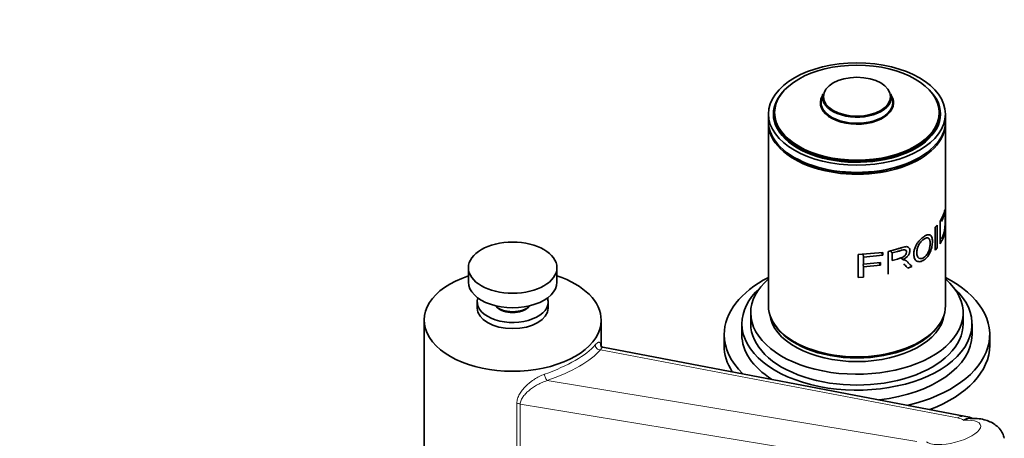
# Model space of a CAD drawing. Units: millimetres. Extents: x 0 to 1484, y 0 to 1919.
# Drawn here: x 1198 to 1420, y 522 to 617 of the extents above; entities that cross this region are included whole.
import ezdxf
from ezdxf import colors
from ezdxf.entities.mleader import LeaderData, LeaderLine
from ezdxf.math import Vec2, Vec3

# ---------------------------------------------------------------- set-up
doc = ezdxf.new("R2010")
doc.units = ezdxf.units.MM
doc.layers.add('DV6_Défaut', color=7, linetype='Continuous')
doc.layers.add('Défaut', color=7, linetype='Continuous')

# ---------------------------------------------------------------- blocks, each defined once
blk = doc.blocks.new('_DOT')
at = {"color": 0}
blk.add_line((0, 0), (-1, 0), dxfattribs=at)
at = {"color": 0, "const_width": 0.333}
blk.add_lwpolyline([(-0.1665, 0, 1), (0.1665, 0, 1)], format="xyb", close=True, dxfattribs=at)
blk = doc.blocks.new('SE5')
at = {"layer": 'DV6_Défaut', "color": 7, "linetype": 'Continuous', "lineweight": 35}
for p, q in [((1379.18, 600.23), (1378.85, 599.07)), ((1394.87, 599.07), (1394.54, 600.23)), ((1366.86, 595.7), (1366.86, 594.07)), ((1368.11, 595.86), (1368.11, 594.89)), ((1405.61, 594.89), (1405.61, 595.86)), ((1406.86, 594.07), (1406.86, 595.7)), ((1366.86, 593.66), (1366.86, 552.43)), ((1406.86, 552.43), (1406.86, 593.66)), ((1404.57, 570.13), (1404.98, 570.61)), ((1404.57, 564.99), (1404.57, 570.13)), ((1404.98, 570.61), (1404.98, 565.48)), ((1405.63, 566.38), (1405.63, 571.52)), ((1404.98, 565.48), (1404.57, 564.99)), ((1387.14, 563.95), (1392.69, 564.45)), ((1387.14, 558.81), (1387.14, 563.95)), ((1388.25, 564.05), (1388.34, 563.38)), ((1392.69, 563.84), (1388.34, 563.38)), ((1388.34, 563.38), (1388.34, 561.78)), ((1392.38, 564.42), (1392.69, 563.84)), ((1392.69, 564.45), (1392.69, 563.84)), ((1393.93, 559.56), (1393.93, 564.69)), ((1394.45, 564.83), (1394.82, 564.33)), ((1394.82, 564.33), (1394.82, 562.63)), ((1396.81, 563.22), (1397.22, 562.82)), ((1299.08, 561), (1299.08, 557.74)), ((1319.08, 557.74), (1319.08, 561)), ((1388.27, 561.73), (1388.34, 561.18)), ((1388.34, 561.78), (1392.15, 562.16)), ((1392.15, 561.56), (1388.34, 561.18)), ((1388.34, 561.18), (1388.34, 558.84)), ((1391.87, 562.13), (1392.15, 561.56)), ((1392.15, 562.16), (1392.15, 561.56)), ((1399.26, 561.3), (1398.36, 560.91)), ((1388.34, 558.84), (1387.14, 558.81)), ((1301.08, 553.25), (1301.08, 551.86)), ((1317.08, 551.86), (1317.08, 553.25)), ((1362.86, 550.8), (1362.86, 548.35)), ((1410.86, 548.35), (1410.86, 550.8)), ((1289.08, 549.16), (1289.08, 505.89)), ((1329.08, 543.38), (1329.08, 549.16)), ((1360.86, 548.35), (1360.86, 545.9)), ((1412.86, 545.9), (1412.86, 548.35)), ((1356.86, 545.9), (1356.86, 543.45)), ((1416.86, 543.45), (1416.86, 545.9)), ((1411.47, 527.43), (1329.44, 543.07))]:
    blk.add_line(p, q, dxfattribs=at)
at = {"layer": 'DV6_Défaut', "color": 7, "linetype": 'Continuous', "lineweight": 18}
for p, q in [((1409.59, 527.08), (1328.91, 542.46)), ((1316.85, 535.5), (1400.39, 521.78)), ((1310.04, 508.15), (1310.04, 530.38)), ((1398.31, 515.84), (1310.78, 530.21)), ((1310.78, 530.21), (1310.78, 507.99))]:
    blk.add_line(p, q, dxfattribs=at)
at = {"layer": 'DV6_Défaut', "color": 7, "linetype": 'Continuous', "lineweight": 35}
for centre, radius, start, end in [((1460.04, 1339.22), 767.92, 265.99838, 266.01845), ((1410.24, 520.18), 7.35, 67.5895, 80.3707)]:
    blk.add_arc(centre, radius, start, end, dxfattribs=at)
for centre, major_axis in [((1386.86, 595.7), (-20, 0)), ((1386.86, 596.02), (18.6, 0)), ((1386.86, 599.62), (7.59, 0)), ((1309.08, 561), (-10, 0))]:
    blk.add_ellipse(centre, major_axis=major_axis, ratio=0.57735, dxfattribs=at)
for centre, major_axis, start_param, end_param in [((1386.86, 595.7), (-18.88, 0), 5.745822, 6.283185), ((1386.86, 595.7), (-18.88, 0), 0, 3.678956), ((1386.86, 598.19), (8.27, 0), 2.813482, 6.283185), ((1386.86, 598.19), (8.27, 0), 2.813482, 6.283185), ((1386.86, 598.31), (8.12, 0), 2.977362, 6.283185), ((1386.86, 599.5), (-7.79, 0), 6.118955, 6.283185), ((1386.86, 599.5), (-7.79, 0), 0, 3.305823), ((1386.86, 598.19), (8.27, 0), 0, 0.328111), ((1386.86, 598.19), (8.27, 0), 0, 0.326528), ((1386.86, 598.31), (8.12, 0), 0, 0.16423), ((1386.86, 594.89), (-18.88, 0), 6.090817, 6.245714), ((1386.86, 594.89), (-18.88, 0), 3.179064, 3.333961), ((1386.86, 594.07), (-20, 0), 0, 3.141593), ((1386.86, 595.86), (-18.75, 0), 0, 3.141593), ((1386.86, 594.89), (-18.75, 0), 0, 0.050993), ((1386.86, 594.89), (-18.75, 0), 3.0906, 3.141593), ((1386.86, 593.66), (-20, 0), 6.265507, 6.283185), ((1386.86, 593.66), (-20, 0), 0, 3.159271), ((1386.86, 593.66), (-19.5, 0), 0.769945, 2.371647), ((1309.08, 549.16), (20, 0), 2.094395, 6.283185), ((1309.08, 549.16), (20, 0), 0, 1.047198), ((1386.86, 545.9), (-30, 0), 5.442117, 6.283185), ((1386.86, 550.8), (-24, 0), 5.6975, 6.283185), ((1386.86, 550.8), (-24, 0), 0, 3.727278), ((1386.86, 545.9), (-30, 0), 1.966721, 3.982661), ((1309.08, 557.74), (-10, 0), 0, 3.141593), ((1386.86, 548.35), (-26, 0), 5.71884, 6.283185), ((1386.86, 548.35), (-26, 0), 0, 3.705938), ((1309.08, 553.25), (8, 0), 2.943433, 6.283185), ((1309.08, 553.25), (8, 0), 0, 0.198159), ((1309.08, 551.86), (8, 0), 3.141593, 6.283185), ((1309.08, 553.65), (-4.5, 0), 0.486434, 2.655159), ((1309.08, 553.25), (-4.1, 0), 0.531756, 2.609837), ((1386.86, 552.43), (-20, 0), 0, 3.141593), ((1386.86, 551.2), (-19.75, 0), 0.064938, 3.076654), ((1386.86, 548.35), (-24, 0), 0, 3.141593), ((1386.86, 552.02), (-19.75, 0), 0.344674, 2.796919), ((1386.86, 545.9), (-30, 0), 0, 0.537083), ((1386.86, 545.9), (-26, 0), 0, 0.739151), ((1386.86, 545.9), (-26, 0), 1.764653, 3.141593), ((1386.86, 543.45), (-30, 0), 0, 0.351022), ((1386.86, 552.02), (19.5, 0), 3.914251, 5.510527), ((1386.86, 543.45), (-30, 0), 2.152782, 3.141593)]:
    blk.add_ellipse(centre, major_axis=major_axis, ratio=0.57735, start_param=start_param, end_param=end_param, dxfattribs=at)
at = {"layer": 'DV6_Défaut', "color": 7, "linetype": 'Continuous', "lineweight": 18}
for centre, major_axis, ratio, start_param, end_param in [((1309.08, 542.29), (19.93, 4.8), 0.34958, 4.995663, 5.8318), ((1328.68, 543.37), (-0.763, 0.646), 0.835031, 0.562069, 2.436747), ((1309.31, 541.39), (20.93, 4.85), 0.360577, 4.996413, 5.83255), ((1316.62, 536.41), (-0.326, 0.945), 0.20993, 0.8937, 2.768378), ((1310.08, 529.8), (-1, 0), 0.57735, 3.944444, 4.760246), ((1410.63, 523.01), (-0.84, -4.42), 0.743985, 3.141407, 3.704331), ((1408.5, 523.81), (-6.3, -1.61), 0.356485, 0.252621, 4.221235), ((1404.91, 524.44), (6.48, 1.5), 0.360577, 0.288582, 0.684639)]:
    blk.add_ellipse(centre, major_axis=major_axis, ratio=ratio, start_param=start_param, end_param=end_param, dxfattribs=at)
at = {"layer": 'DV6_Défaut', "color": 7, "linetype": 'Continuous', "lineweight": 35}
for points, knots in [([(1405.63, 571.52), (1405.75, 571.71), (1405.99, 572.1), (1406.29, 572.74), (1406.52, 573.33), (1406.69, 573.87), (1406.79, 574.14), (1406.84, 574.07), (1406.86, 573.62), (1406.86, 572.82), (1406.86, 571.84), (1406.84, 570.77), (1406.79, 569.72), (1406.68, 568.84), (1406.5, 568.14), (1406.27, 567.55), (1405.99, 566.96), (1405.75, 566.57), (1405.63, 566.38)], [0, 0, 0, 0, 0.062588, 0.125176, 0.201412, 0.250169, 0.314587, 0.375018, 0.435703, 0.500193, 0.564092, 0.62524, 0.685583, 0.750824, 0.813173, 0.875343, 0.937671, 1, 1, 1, 1]), ([(1405.95, 567.52), (1406.02, 567.66), (1406.17, 567.93), (1406.36, 568.37), (1406.51, 568.8), (1406.63, 569.3), (1406.72, 569.91), (1406.78, 570.65), (1406.8, 571.38), (1406.81, 572.06), (1406.8, 572.66), (1406.78, 573.07), (1406.73, 573.21), (1406.64, 573.09), (1406.52, 572.73), (1406.36, 572.32), (1406.17, 571.87), (1406.02, 571.59), (1405.95, 571.45)], [0, 0, 0, 0, 0.062144, 0.124289, 0.196661, 0.247944, 0.311991, 0.372531, 0.431557, 0.497708, 0.565981, 0.622723, 0.685331, 0.748284, 0.798552, 0.874152, 0.937076, 1, 1, 1, 1]), ([(1399.71, 564.01), (1399.7, 564.27), (1399.75, 564.77), (1399.95, 565.54), (1400.37, 566.4), (1401.06, 567.32), (1401.95, 568.05), (1402.77, 568.49), (1403.42, 568.47), (1403.83, 567.96), (1403.94, 567), (1403.86, 565.85), (1403.5, 564.6), (1402.87, 563.49), (1402.06, 562.71), (1401.19, 562.29), (1400.37, 562.4), (1399.92, 562.92), (1399.74, 563.5), (1399.71, 563.84), (1399.71, 564.01)], [0, 0, 0, 0, 0.045558, 0.086395, 0.125256, 0.185658, 0.250002, 0.314242, 0.374573, 0.434815, 0.499769, 0.564402, 0.624732, 0.687112, 0.749743, 0.814078, 0.874605, 0.936968, 0.968455, 1, 1, 1, 1]), ([(1400.4, 564.35), (1400.4, 564.08), (1400.45, 563.58), (1400.83, 563.1), (1401.4, 562.99), (1402.06, 563.31), (1402.67, 563.91), (1403.13, 564.75), (1403.37, 565.68), (1403.42, 566.52), (1403.34, 567.27), (1403.05, 567.72), (1402.57, 567.79), (1401.94, 567.45), (1401.29, 566.87), (1400.73, 566.09), (1400.43, 565.19), (1400.39, 564.65), (1400.4, 564.35)], [0, 0, 0, 0, 0.066045, 0.124891, 0.185916, 0.249696, 0.31365, 0.374443, 0.432188, 0.499508, 0.565802, 0.624558, 0.685333, 0.74974, 0.812219, 0.874535, 0.930035, 1, 1, 1, 1]), ([(1393.93, 564.69), (1394.29, 564.78), (1395.02, 564.94), (1395.97, 565.21), (1396.66, 565.43), (1397.19, 565.6), (1397.63, 565.72), (1398.1, 565.78), (1398.49, 565.66), (1398.74, 565.35), (1398.86, 564.93), (1398.79, 564.38), (1398.51, 563.77), (1397.94, 563.2), (1397.48, 562.95), (1397.22, 562.82)], [0, 0, 0, 0, 0.12522, 0.25044, 0.335002, 0.375801, 0.447, 0.500869, 0.56191, 0.625615, 0.68834, 0.75052, 0.823992, 0.902755, 1, 1, 1, 1]), ([(1394.82, 562.63), (1395.21, 562.73), (1395.87, 562.91), (1396.61, 563.15), (1397.09, 563.31), (1397.5, 563.53), (1397.92, 563.92), (1398.11, 564.48), (1398, 564.92), (1397.6, 565.1), (1397.15, 565.02), (1396.61, 564.84), (1395.87, 564.61), (1395.22, 564.44), (1394.82, 564.33)], [0, 0, 0, 0, 0.153988, 0.25373, 0.299235, 0.349204, 0.424183, 0.493923, 0.559649, 0.624544, 0.704109, 0.745341, 0.843975, 1, 1, 1, 1]), ([(1397.22, 562.82), (1397.27, 562.81), (1397.35, 562.81), (1397.47, 562.79), (1397.59, 562.76), (1397.7, 562.72), (1397.8, 562.68), (1397.92, 562.62), (1398.05, 562.52), (1398.22, 562.38), (1398.38, 562.22), (1398.59, 562), (1398.89, 561.69), (1399.12, 561.44), (1399.26, 561.3)], [0, 0, 0, 0, 0.043587, 0.086137, 0.127795, 0.168713, 0.209052, 0.248981, 0.319666, 0.403027, 0.499337, 0.591627, 0.758514, 1, 1, 1, 1]), ([(1398.36, 560.91), (1398.23, 561.04), (1398, 561.28), (1397.68, 561.6), (1397.5, 561.78), (1397.42, 561.86)], [0, 0, 0, 0, 0.415717, 0.7614851, 1, 1, 1, 1]), ([(1329.44, 543.08), (1329.42, 543.08), (1329.28, 543.07), (1328.96, 543.35), (1328.94, 543.43), (1328.94, 543.43)], [0, 0, 0, 0, 0.065061, 0.606417, 1, 1, 1, 1]), ([(1412.44, 527), (1412.39, 526.99), (1412.34, 526.99), (1412.07, 526.97), (1411.84, 526.92), (1411.51, 526.81), (1411.4, 526.77), (1411.18, 526.67), (1411.07, 526.61), (1410.97, 526.55)], [0, 0, 0, 0, 0.103312, 0.103312, 0.551656, 0.551656, 0.775828, 0.775828, 1, 1, 1, 1]), ([(1420.16, 522.49), (1420.04, 522.9), (1419.81, 523.67), (1419.02, 524.76), (1418.04, 525.63), (1416.88, 526.28), (1415.56, 526.72), (1414.06, 526.98), (1413.03, 526.98), (1412.43, 526.98)], [0, 0, 0, 0, 0.116558, 0.253609, 0.385378, 0.519793, 0.666115, 0.836325, 1, 1, 1, 1])]:
    blk.add_open_spline(points, degree=3, knots=knots, dxfattribs=at)
at = {"layer": 'DV6_Défaut', "color": 7, "linetype": 'Continuous', "lineweight": 18}
for points, knots in [([(1327.74, 543.57), (1327.9, 543.75), (1328.03, 543.89), (1328.21, 544.03), (1328.27, 544.07), (1328.37, 544.13), (1328.42, 544.15), (1328.56, 544.19), (1328.63, 544.18), (1328.76, 544.11), (1328.81, 544.05), (1328.9, 543.86), (1328.93, 543.74), (1328.98, 543.44), (1329, 543.28), (1329.02, 543.08)], [0, 0, 0, 0, 0.168212, 0.168212, 0.252318, 0.252318, 0.336424, 0.336424, 0.504636, 0.504636, 0.672847, 0.672847, 0.841059, 0.841059, 1, 1, 1, 1]), ([(1329.45, 543.07), (1329.42, 543.07), (1329.4, 543.06), (1329.31, 542.99), (1329.26, 542.93), (1329.11, 542.75), (1329.02, 542.62), (1328.91, 542.46)], [0, 0, 0, 0, 0.291498, 0.291498, 0.645749, 0.645749, 1, 1, 1, 1]), ([(1310.04, 530.38), (1310.04, 530.73), (1310.09, 531.08), (1310.3, 531.76), (1310.45, 532.1), (1310.81, 532.75), (1311.02, 533.06), (1311.5, 533.67), (1311.76, 533.96), (1312.33, 534.53), (1312.63, 534.8), (1313.12, 535.19), (1313.28, 535.31), (1313.62, 535.56), (1313.8, 535.68), (1314.33, 536.03), (1314.7, 536.24), (1315.46, 536.63), (1315.86, 536.8), (1316.26, 536.95)], [0, 0, 0, 0, 0.125, 0.125, 0.25, 0.25, 0.375, 0.375, 0.5, 0.5, 0.625, 0.625, 0.6875, 0.6875, 0.75, 0.75, 0.875, 0.875, 1, 1, 1, 1]), ([(1316.85, 535.5), (1316.48, 535.39), (1316.12, 535.25), (1315.42, 534.94), (1315.08, 534.77), (1314.41, 534.41), (1314.09, 534.21), (1313.48, 533.81), (1313.19, 533.6), (1312.64, 533.16), (1312.37, 532.92), (1311.89, 532.44), (1311.68, 532.19), (1311.29, 531.67), (1311.12, 531.39), (1310.88, 530.82), (1310.8, 530.52), (1310.78, 530.21)], [0, 0, 0, 0, 0.125, 0.125, 0.25, 0.25, 0.375, 0.375, 0.5, 0.5, 0.625, 0.625, 0.75, 0.75, 0.875, 0.875, 1, 1, 1, 1])]:
    blk.add_open_spline(points, degree=3, knots=knots, dxfattribs=at)

msp = doc.modelspace()

# ---------------------------------------------------------------- block references
at = {"layer": 'Défaut'}
msp.add_blockref('SE5', (0, 0), dxfattribs=at)

# ---------------------------------------------------------------- leaders
at = {"layer": 'Défaut', "color": 7, "linetype": 'Continuous', "lineweight": 18}
ml = msp.add_multileader_mtext('Standard', dxfattribs=at)
ml.set_content('{\\pxsm0.9;\\fSolid Edge ISO|b1||i0||c0|p34;\\W1.;09/01/2017\\P}', color=256)
ml.set_leader_properties()
ml.set_arrow_properties(name='DOT')
ml.build(insert=Vec2(0, 0))
ml.multileader.update_dxf_attribs({"leader_type": 0, "dogleg_length": 0, "arrow_head_size": 12})
ctx = ml.context
ctx.base_point, ctx.char_height, ctx.arrow_head_size, ctx.landing_gap_size = Vec3(1194.14, 1911.75), 12, 12, 4.2
notes = []
notes.append((ctx, [(0, (0, 0, 0), (0, 0), (1, 0), 1, [])]))
ctx.mtext.insert = Vec3(1196.14, 1917.87)
for ctx, leaders in notes:
    for number, flags, end, landing, length, lines in leaders:
        leader = LeaderData()
        leader.index, (leader.has_last_leader_line, leader.has_dogleg_vector, leader.attachment_direction) = number, flags
        leader.last_leader_point, leader.dogleg_vector, leader.dogleg_length = Vec3(end), Vec3(landing), length
        for number, points, colour, breaks in lines:
            line = LeaderLine()
            line.index, line.vertices, line.color, line.breaks = number, Vec3.list(points), colors.encode_raw_color(colour), breaks
            leader.lines.append(line)
        ctx.leaders.append(leader)

doc.saveas('drawing.dxf')
